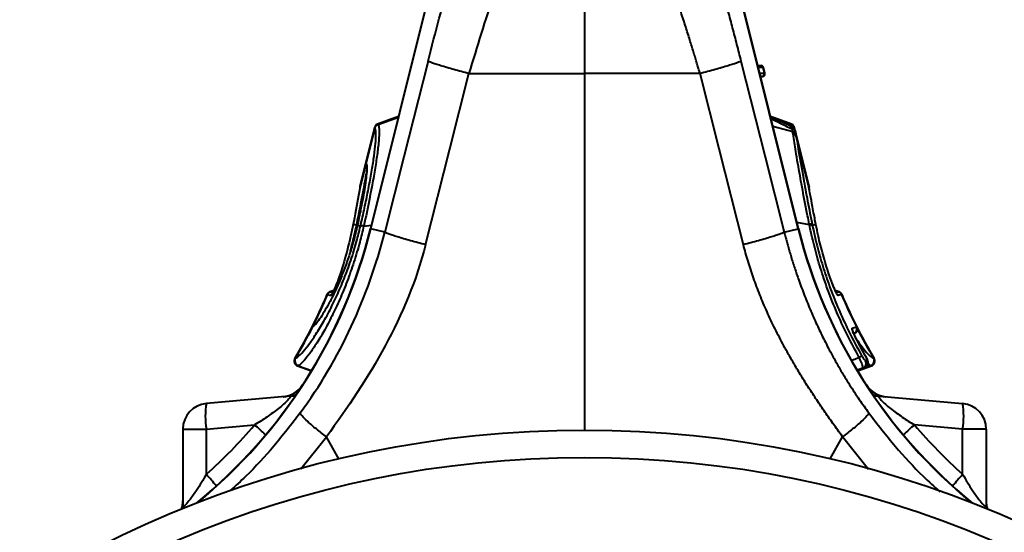
# Model space of a CAD drawing. Units: millimetres. Extents: x -3907 to 292, y -6531 to -4498.
# Drawn here: x -3606 to -3415, y -5910 to -5811 of the extents above; entities that cross this region are included whole.
import ezdxf

# ---------------------------------------------------------------- set-up
doc = ezdxf.new("R2010")
doc.units = ezdxf.units.MM
doc.layers.add('ACO 10', color=10, linetype='Continuous')

# ---------------------------------------------------------------- blocks, each defined once
blk = doc.blocks.new('sec1')
at = {"layer": 'ACO 10', "linetype": 'Continuous', "lineweight": 40}
for p, q in [((0.625, 554.229), (0.625, 501.99)), ((-20.714, 552.215), (-40.718, 471.982)), ((41.968, 471.982), (21.964, 552.215)), ((-40.663, 471.968), (-20.769, 551.759)), ((41.913, 471.968), (22.019, 551.759)), ((34.79, 503.513), (34.091, 503.574)), ((34.722, 503.514), (34.093, 503.569)), ((34.106, 503.514), (34.722, 503.514)), ((35.16, 503.138), (34.2, 503.138)), ((35.163, 503.138), (35.16, 503.138)), ((35.433, 502.057), (35.163, 503.138)), ((35.495, 502.058), (35.226, 503.138)), ((-21.706, 501.99), (0.625, 501.99)), ((22.956, 501.99), (0.625, 501.99)), ((0.625, 501.99), (0.625, 433.065)), ((34.47, 502.057), (35.429, 502.057)), ((34.992, 501.442), (34.623, 501.442)), ((34.992, 501.442), (34.631, 501.41)), ((34.632, 501.405), (35.069, 501.443)), ((35.429, 502.057), (35.433, 502.057)), ((-35.307, 493.683), (-39.349, 492.212)), ((-35.307, 493.683), (-39.349, 492.212)), ((-39.268, 492.147), (-35.336, 493.57)), ((40.599, 492.212), (36.557, 493.683)), ((40.599, 492.212), (36.557, 493.683)), ((40.518, 492.147), (36.986, 493.425)), ((-39.947, 491.528), (-41.608, 484.867)), ((-39.89, 491.458), (-41.556, 484.777)), ((-39.89, 491.458), (-39.89, 491.458)), ((40.856, 490.698), (37.041, 491.745)), ((41.14, 491.458), (41.14, 491.458)), ((41.17, 491.337), (41.14, 491.458)), ((41.33, 490.995), (41.197, 491.528)), ((44.017, 480.218), (41.33, 490.995)), ((41.378, 490.757), (41.479, 490.234)), ((43.996, 480.003), (41.542, 489.845)), ((-41.628, 484.489), (-42.807, 479.759)), ((-41.608, 484.867), (-42.767, 480.218)), ((-41.556, 484.777), (-41.547, 484.759)), ((-41.547, 484.759), (-41.491, 484.338)), ((-41.471, 484.067), (-41.518, 484.174)), ((-42.807, 479.759), (-42.911, 479.076)), ((-42.766, 480.171), (-42.807, 479.759)), ((-42.762, 480.216), (-42.766, 480.171)), ((44.016, 480.171), (44.029, 480.045)), ((-43.993, 473.327), (-44.101, 472.771)), ((-43.993, 473.327), (-44.101, 472.771)), ((-44.1, 472.771), (-44.085, 472.822)), ((-43.421, 472.656), (-44.085, 472.822)), ((-43.992, 473.327), (-43.976, 473.38)), ((-43.183, 473.024), (-43.273, 472.619)), ((-42.671, 472.469), (-43.273, 472.619)), ((-42.671, 472.469), (-42.666, 472.494)), ((-42.044, 472.515), (-40.547, 472.667)), ((-37.979, 471.299), (-40.663, 471.968)), ((39.229, 471.299), (41.913, 471.968)), ((44.081, 472.743), (41.666, 473.193)), ((44.671, 472.656), (45.335, 472.822)), ((45.335, 472.822), (45.226, 473.38)), ((45.35, 472.773), (45.241, 473.331)), ((45.35, 472.773), (45.241, 473.331)), ((-47.815, 460.071), (-48.564, 459.798)), ((-48.465, 459.79), (-47.841, 460.016)), ((49.814, 459.798), (49.065, 460.071)), ((49.715, 459.79), (49.09, 460.017)), ((-51.683, 453.228), (-51.869, 453.067)), ((-51.466, 453.49), (-51.581, 453.392)), ((-51.453, 453.499), (-51.562, 453.442)), ((-51.558, 453.444), (-51.562, 453.442)), ((54.873, 447.507), (53.432, 450.11)), ((-54.848, 445.484), (-52.112, 444.489)), ((-54.848, 445.484), (-52.112, 444.489)), ((-54.728, 445.51), (-52.118, 444.563)), ((53.362, 444.489), (56.098, 445.484)), ((53.362, 444.489), (56.098, 445.484)), ((55.978, 445.51), (53.368, 444.563)), ((54.387, 445.024), (53.488, 444.701)), ((53.512, 444.662), (54.795, 445.134)), ((54.795, 445.134), (54.387, 445.024)), ((-56.418, 439.61), (-72.445, 438.208)), ((57.668, 439.61), (73.695, 438.208)), ((-72.445, 433.252), (-63.131, 434.067)), ((73.695, 433.252), (64.381, 434.067)), ((-76.987, 433.252), (-76.987, 418.353)), ((-76.987, 433.252), (-72.445, 433.252)), ((-72.445, 424.53), (-72.445, 433.252)), ((73.695, 424.53), (73.695, 433.252)), ((78.237, 433.252), (73.695, 433.252)), ((78.237, 433.252), (78.237, 418.353)), ((-54.168, 425.552), (-49.249, 431.754)), ((-46.785, 427.394), (-49.249, 431.754)), ((48.086, 427.485), (50.499, 431.754)), ((55.492, 425.459), (50.499, 431.754)), ((-76.987, 418.353), (-77.009, 417.892)), ((78.237, 418.353), (78.259, 417.892))]:
    blk.add_line(p, q, dxfattribs=at)
at = {"layer": 'ACO 10', "linetype": 'Continuous', "lineweight": 40, "flags": 128}
for points in [[(-29.596, 504.388), (-34.291, 485.858), (-37.979, 471.299)], [(30.846, 504.388), (35.541, 485.858), (39.229, 471.299)], [(-30.089, 468.901), (-25.395, 487.431), (-21.706, 501.99)], [(31.339, 468.901), (26.645, 487.431), (22.956, 501.99)], [(40.456, 491.818), (40.518, 492.147), (40.518, 492.147), (40.518, 492.147)], [(44.088, 479.566), (44.085, 479.623), (44.057, 479.759)], [(-40.663, 471.968), (-40.687, 471.975), (-40.704, 471.979), (-40.715, 471.981), (-40.718, 471.982)], [(41.913, 471.968), (41.937, 471.975), (41.954, 471.979), (41.965, 471.981), (41.968, 471.982)], [(-48.399, 459.065), (-48.568, 459.111), (-49.04, 459.238)], [(-48.465, 459.79), (-48.145, 459.704), (-48.009, 459.668)], [(49.26, 459.668), (49.395, 459.704), (49.397, 459.705), (49.715, 459.79)], [(50.29, 459.238), (50.121, 459.192), (49.649, 459.065)], [(52.358, 452.789), (52.529, 452.835), (53.154, 453.003)], [(54.899, 446.465), (55.073, 446.512), (55.307, 446.575)]]:
    blk.add_lwpolyline(points, dxfattribs=at)
at = {"layer": 'ACO 10', "linetype": 'Continuous', "lineweight": 40}
for radius in [206.199, 200.925]:
    blk.add_circle((0.625, 226.866), radius, dxfattribs=at)
for centre, radius, start, end in [((34.678, 503.02), 0.496, 13.80698, 84.88722), ((34.681, 503.02), 0.496, 13.80945, 84.88474), ((34.743, 503.018), 0.498, 14.02579, 89.8464), ((34.947, 501.937), 0.497, 275.18314, 14.00135), ((34.95, 501.937), 0.497, 275.18202, 14.00247), ((35.012, 501.937), 0.498, 270.14776, 14.02464), ((-38.981, 491.287), 0.995, 109.97548, 166.02971), ((-38.921, 491.21), 1, 110.30996, 165.61247), ((-38.922, 491.21), 1, 110.30663, 165.6158), ((40.171, 491.21), 1, 14.38753, 69.69004), ((40.172, 491.21), 1, 14.3842, 69.69337), ((40.231, 491.287), 0.995, 13.98453, 70.02839), ((40.683, 490.497), 0.742, 20.55557, 84.58975), ((40.778, 489.944), 0.758, 22.47173, 84.13586), ((40.831, 489.534), 0.776, 23.60378, 83.38148), ((-40.642, 484.626), 0.995, 165.97211, 208.19855), ((-40.605, 484.531), 0.982, 165.46416, 208.42778), ((-40.597, 484.513), 0.981, 165.43634, 200.21308), ((-41.857, 479.936), 0.939, 165.50533, 185.5281), ((43.106, 479.936), 0.94, 354.49885, 6.75595), ((-137.32, 496.068), 99.56, 309.23205, 346), ((-137.32, 496.068), 99.616, 309.33271, 346), ((-43.148, 472.341), 0.346, 110.84765, 151.43731), ((-43.114, 472.49), 0.35, 110.77265, 151.64322), ((-42.33, 471.54), 0.99, 73.56586, 110.18644), ((-42.323, 471.569), 0.986, 73.57093, 110.3343), ((138.57, 496.068), 99.616, 194, 230.66729), ((138.57, 496.068), 99.56, 194, 230.76795), ((44.148, 472.227), 0.677, 39.35932, 98.33518), ((44.181, 472.074), 0.676, 39.69014, 98.54817), ((-137.32, 496.068), 95.579, 333.23429, 337.34845), ((-137.32, 496.068), 95.651, 333.44499, 337.35402), ((-48.196, 458.873), 0.995, 110.01938, 157.37346), ((-48.124, 458.857), 0.995, 110.26607, 157.45312), ((-48.12, 458.856), 0.996, 110.27128, 157.44139), ((-47.478, 458.683), 0.997, 132.1447, 157.47535), ((48.728, 458.683), 0.997, 22.52956, 47.42129), ((49.37, 458.856), 0.996, 22.55861, 69.72872), ((49.374, 458.857), 0.995, 22.54688, 69.73393), ((49.446, 458.873), 0.995, 22.64616, 70.00362), ((138.57, 496.068), 95.651, 202.64598, 206.7568), ((138.57, 496.068), 95.579, 202.65147, 206.76585), ((-137.32, 496.068), 95.579, 329.05828, 333.22286), ((-137.32, 496.068), 95.651, 329.10157, 333.27989), ((-51.101, 452.56), 0.995, 117.6014, 153.24967), ((-51.005, 452.63), 0.978, 124.17365, 153.91722), ((-50.991, 452.637), 0.978, 127.90953, 153.92709), ((-50.994, 452.641), 0.973, 117.44888, 127.89044), ((52.266, 452.555), 0.994, 290.17572, 26.77304), ((52.273, 452.557), 0.994, 290.17341, 26.77657), ((52.343, 452.577), 0.995, 289.98266, 26.77771), ((138.57, 496.068), 95.579, 206.77728, 210.94149), ((51.465, 452.342), 0.999, 356.83825, 26.56794), ((138.57, 496.068), 95.651, 206.9865, 210.89843), ((56.461, 442.485), 5.372, 114.38926, 120.62285), ((-54.489, 446.413), 0.995, 149.04897, 249.99055), ((-54.381, 446.444), 1, 149.63586, 249.35981), ((-54.375, 446.446), 1, 149.65756, 249.34487), ((54.043, 445.958), 0.995, 290.19101, 30.64974), ((54.452, 446.067), 0.995, 290.1913, 30.71624), ((55.625, 446.446), 1, 290.65513, 30.34244), ((55.631, 446.444), 1, 290.64019, 30.36414), ((55.739, 446.413), 0.995, 290.0271, 30.91684), ((-58.055, 444.461), 4.975, 275.00494, 327.56251), ((59.305, 444.461), 4.975, 212.37598, 264.99506), ((-57.958, 444.425), 4.93, 275.03482, 318.07197), ((-56.847, 444.508), 4.916, 275.00023, 290.66157), ((59.208, 444.425), 4.93, 221.92803, 264.96518), ((58.097, 444.508), 4.916, 249.33843, 264.99977), ((-72.012, 433.252), 4.975, 95, 180), ((-58.103, 435.73), 14.555, 170.19716, 189.80284), ((59.353, 435.73), 14.555, 350.19716, 9.80284), ((73.262, 433.252), 4.975, 0, 85), ((-106.464, 383.166), 66.848, 47.12732, 49.59141), ((107.714, 383.166), 66.848, 130.40859, 132.87268), ((-115.614, 386.15), 57.764, 38.67523, 41.63942), ((116.864, 386.15), 57.764, 138.36058, 141.32477), ((-81.962, 419.376), 4.975, 341.48523, 359.99562), ((-81.907, 419.283), 4.92, 342.57132, 359.99775), ((83.212, 419.376), 4.975, 180.00438, 198.51477), ((83.157, 419.283), 4.92, 180.00225, 197.42868)]:
    blk.add_arc(centre, radius, start, end, dxfattribs=at)
for centre, start_param, end_param in [((-136.153, 496.068), 5.4399447, 5.5792222), ((137.403, 496.068), 3.8455558, 3.9848333)]:
    blk.add_ellipse(centre, major_axis=(95.795, 0), ratio=0.9999707, start_param=start_param, end_param=end_param, dxfattribs=at)
for points, knots in [([(-29.596, 504.388), (-28.184, 509.96), (-26.711, 515.517), (-23.737, 526.237), (-22.236, 531.399), (-20.769, 536.191)], [0, 0, 0, 0, 0.5, 0.5, 1, 1, 1, 1]), ([(22.019, 536.191), (22.092, 535.953), (22.237, 535.477), (22.456, 534.756), (22.676, 534.03), (22.895, 533.3), (23.115, 532.565), (23.335, 531.826), (23.555, 531.082), (23.776, 530.333), (23.997, 529.579), (24.218, 528.821), (24.439, 528.058), (24.661, 527.291), (24.883, 526.519), (25.105, 525.742), (25.328, 524.961), (25.551, 524.175), (25.774, 523.384), (25.997, 522.588), (26.289, 521.543), (26.65, 520.245), (27.078, 518.691), (27.504, 517.13), (27.928, 515.561), (28.35, 513.986), (28.771, 512.404), (29.19, 510.815), (29.607, 509.218), (30.022, 507.615), (30.435, 506.005), (30.709, 504.927), (30.846, 504.388)], [0, 0, 0, 0, 0.0250001, 0.0499702, 0.0749142, 0.0998358, 0.1247391, 0.1496279, 0.1745061, 0.1993776, 0.2242464, 0.2491164, 0.2739916, 0.2988757, 0.3237727, 0.3486866, 0.3736213, 0.3985806, 0.4235684, 0.4485885, 0.4736449, 0.5217921, 0.5697974, 0.6176881, 0.6654917, 0.7132357, 0.7609478, 0.8086557, 0.8563873, 0.9041701, 0.9520318, 1, 1, 1, 1]), ([(-12.048, 531.221), (-13.638, 526.933), (-15.28, 522.227), (-18.541, 512.352), (-20.16, 507.185), (-21.706, 501.99)], [0, 0, 0, 0, 0.5, 0.5, 1, 1, 1, 1]), ([(22.956, 501.99), (22.882, 502.238), (22.726, 502.76), (22.479, 503.581), (22.208, 504.477), (21.913, 505.448), (21.593, 506.492), (21.248, 507.61), (20.879, 508.799), (20.486, 510.057), (20.068, 511.384), (19.626, 512.775), (19.16, 514.23), (18.669, 515.745), (18.104, 517.463), (17.488, 519.318), (16.839, 521.242), (16.227, 523.033), (15.65, 524.694), (15.11, 526.229), (14.605, 527.643), (14.137, 528.938), (13.705, 530.122), (13.43, 530.865), (13.298, 531.221)], [0, 0, 0, 0, 0.0236969, 0.0498571, 0.0784753, 0.1095457, 0.1430619, 0.1790171, 0.2174039, 0.2582143, 0.30144, 0.347072, 0.3951008, 0.4455165, 0.4983085, 0.5683562, 0.6347851, 0.697615, 0.7568649, 0.8125525, 0.8646947, 0.9133071, 0.9584043, 1, 1, 1, 1]), ([(-21.706, 501.99), (-22.672, 502.242), (-23.664, 502.509), (-25.066, 502.899), (-25.519, 503.027), (-26.374, 503.274), (-26.776, 503.393), (-27.51, 503.616), (-27.842, 503.72), (-28.423, 503.909), (-28.673, 503.995), (-29.289, 504.218), (-29.521, 504.324), (-29.596, 504.388)], [0, 0, 0, 0, 0.25, 0.25, 0.375, 0.375, 0.5, 0.5, 0.625, 0.625, 0.75, 0.75, 1, 1, 1, 1]), ([(30.846, 504.388), (30.771, 504.324), (30.539, 504.218), (29.923, 503.995), (29.673, 503.909), (29.092, 503.72), (28.76, 503.616), (28.026, 503.393), (27.624, 503.274), (26.769, 503.027), (26.316, 502.899), (24.914, 502.509), (23.922, 502.242), (22.956, 501.99)], [0, 0, 0, 0, 0.25, 0.25, 0.375, 0.375, 0.5, 0.5, 0.625, 0.625, 0.75, 0.75, 1, 1, 1, 1]), ([(34.722, 503.514), (34.722, 503.514), (34.724, 503.514), (34.725, 503.514), (34.726, 503.514)], [0, 0, 0, 0, 0.0014959, 1, 1, 1, 1]), ([(34.726, 503.514), (34.734, 503.514), (34.772, 503.514), (34.78, 503.514), (34.786, 503.514)], [0, 0, 0, 0, 0.2060666, 1, 1, 1, 1]), ([(35.226, 503.138), (35.219, 503.138), (35.211, 503.138), (35.171, 503.138), (35.163, 503.138)], [0, 0, 0, 0, 0.7939394, 1, 1, 1, 1]), ([(34.995, 501.442), (34.994, 501.442), (34.993, 501.442), (34.992, 501.442), (34.992, 501.442)], [0, 0, 0, 0, 0.9985086, 1, 1, 1, 1]), ([(35.056, 501.442), (35.053, 501.442), (35.048, 501.442), (35.012, 501.442), (34.995, 501.442)], [0, 0, 0, 0, 0.5205845, 1, 1, 1, 1]), ([(35.433, 502.057), (35.449, 502.057), (35.483, 502.058), (35.502, 502.058), (35.495, 502.058), (35.495, 502.058)], [0, 0, 0, 0, 0.47931801, 0.99974381, 1, 1, 1, 1]), ([(40.792, 491.659), (40.652, 491.725), (39.252, 492.391), (37.841, 493.036), (36.571, 493.617)], [0, 0, 0, 0, 0.09949022, 1, 1, 1, 1]), ([(40.753, 491.235), (39.977, 491.61), (38.623, 492.263), (37.264, 492.904), (36.684, 493.177)], [0, 0, 0, 0, 0.5735131, 1, 1, 1, 1]), ([(-42.666, 472.494), (-42.399, 473.67), (-41.866, 476.022), (-41.165, 479.425), (-40.564, 482.624), (-40.087, 485.559), (-39.774, 488.028), (-39.651, 489.825), (-39.687, 490.993), (-39.822, 491.303), (-39.89, 491.458)], [0, 0, 0, 0, 0.1197947, 0.2395915, 0.3685019, 0.4974152, 0.6338095, 0.7702057, 0.885103, 1, 1, 1, 1]), ([(-39.268, 492.147), (-39.268, 492.147), (-39.192, 492.147), (-39.07, 491.589), (-39.028, 490.479), (-39.153, 488.591), (-39.465, 486.048), (-39.944, 483.011), (-40.456, 480.163), (-41.147, 476.697), (-41.596, 474.307), (-42.044, 472.515), (-42.044, 472.515)], [0, 0, 0, 0, 0.0000018, 0.1148204, 0.2296396, 0.3659633, 0.5022869, 0.6312359, 0.760181, 0.8275264, 0.9999981, 1, 1, 1, 1]), ([(-39.89, 491.458), (-39.901, 491.471), (-39.934, 491.509), (-39.955, 491.551), (-39.947, 491.528), (-39.947, 491.528)], [0, 0, 0, 0, 0.3420116, 0.999712, 1, 1, 1, 1]), ([(-39.269, 492.147), (-39.269, 492.147), (-39.268, 492.147), (-39.268, 492.147), (-39.268, 492.147)], [0, 0, 0, 0, 0.9678494, 1, 1, 1, 1]), ([(40.518, 492.147), (40.518, 492.147), (40.518, 492.147), (40.519, 492.147), (40.519, 492.147)], [0, 0, 0, 0, 0.032672, 1, 1, 1, 1]), ([(40.753, 491.235), (40.758, 491.298), (40.771, 491.462), (40.785, 491.632), (40.786, 491.643), (40.787, 491.648)], [0, 0, 0, 0, 0.2465034, 0.6541266, 1, 1, 1, 1]), ([(40.856, 490.698), (40.856, 490.698), (40.792, 490.954), (40.773, 491.095), (40.753, 491.235)], [0, 0, 0, 0, 0.0000386, 1, 1, 1, 1]), ([(41.329, 490.995), (41.312, 491.054), (41.279, 491.166), (41.179, 491.341), (41.029, 491.524), (40.871, 491.608), (40.789, 491.653)], [0, 0, 0, 0, 0.2072903, 0.3955867, 0.6850542, 1, 1, 1, 1]), ([(41.197, 491.528), (41.193, 491.523), (41.186, 491.515), (41.152, 491.473), (41.14, 491.458)], [0, 0, 0, 0, 0.6591297, 1, 1, 1, 1]), ([(41.329, 490.995), (41.33, 490.992), (41.331, 490.985), (41.351, 490.887), (41.371, 490.793), (41.378, 490.757)], [0, 0, 0, 0, 0.3401118, 0.7481648, 1, 1, 1, 1]), ([(40.921, 490.305), (40.897, 490.434), (40.873, 490.564), (40.856, 490.698), (40.856, 490.698)], [0, 0, 0, 0, 0.9998531, 1, 1, 1, 1]), ([(44.05, 472.897), (43.945, 473.423), (43.299, 476.658), (42.396, 481.457), (41.496, 486.643), (41.095, 489.199), (40.921, 490.305)], [0, 0, 0, 0, 0.0820575, 0.5048606, 0.7858359, 1, 1, 1, 1]), ([(41.542, 489.845), (41.93, 487.345), (42.389, 484.64), (43.176, 480.319), (43.454, 478.84), (44.04, 475.805), (44.348, 474.247), (44.671, 472.656)], [0, 0, 0, 0, 0.5, 0.5, 0.75, 0.75, 1, 1, 1, 1]), ([(-41.491, 484.338), (-41.465, 484.206), (-41.398, 483.875), (-41.48, 482.666), (-41.653, 481.177), (-41.92, 479.419), (-42.263, 477.471), (-42.704, 475.231), (-43.038, 473.691), (-43.183, 473.024)], [0, 0, 0, 0, 0.1132304, 0.2832318, 0.4532357, 0.5602946, 0.7193399, 0.8783826, 1, 1, 1, 1]), ([(-41.478, 483.933), (-41.471, 483.815), (-41.455, 483.554), (-41.489, 482.818), (-41.588, 481.789), (-41.769, 480.448), (-41.938, 479.359), (-42.057, 478.694), (-42.071, 478.614)], [0, 0, 0, 0, 0.1520581, 0.3380751, 0.5427672, 0.7538952, 0.9706569, 1, 1, 1, 1]), ([(-41.529, 484.172), (-41.526, 484.165), (-41.504, 484.117), (-41.496, 484.053), (-41.49, 483.999)], [0, 0, 0, 0, 0.1455161, 1, 1, 1, 1]), ([(-43.421, 472.656), (-43.141, 474.058), (-42.51, 477.218), (-41.861, 480.585), (-41.56, 482.357), (-41.517, 482.61)], [0, 0, 0, 0, 0.4060375, 0.9153506, 1, 1, 1, 1]), ([(-42.785, 480.097), (-42.785, 480.097), (-42.785, 480.092), (-42.792, 480.025), (-42.797, 479.967)], [0, 0, 0, 0, 0.134802, 1, 1, 1, 1]), ([(45.226, 473.38), (45.144, 473.805), (44.956, 474.777), (44.625, 476.527), (44.297, 478.31), (44.079, 479.535), (43.996, 480.003)], [0, 0, 0, 0, 0.1853722, 0.4228683, 0.7792837, 1, 1, 1, 1]), ([(44.079, 479.568), (44.054, 479.701), (44.029, 479.833), (44.003, 479.966), (44.001, 479.978), (43.999, 479.99), (43.996, 480.003)], [0.00000001073, 0.00000001073, 0.00000001073, 0.00000001073, 0.00047534326, 0.00047534326, 0.00047534326, 0.00051934773, 0.00051934773, 0.00051934773, 0.00051934773]), ([(44.016, 480.171), (44.013, 480.201), (44.009, 480.253), (44.011, 480.227), (44.012, 480.216)], [0, 0, 0, 0, 0.5938577, 1, 1, 1, 1]), ([(44.079, 479.568), (44.071, 479.634), (44.063, 479.706), (44.036, 479.953), (44.026, 480.064), (44.016, 480.171)], [0, 0, 0, 0, 0.2369312, 0.2594467, 1, 1, 1, 1]), ([(-55.238, 446.951), (-55.075, 447.033), (-54.713, 447.215), (-53.784, 448.161), (-52.55, 449.703), (-51.103, 451.814), (-49.796, 453.99), (-48.499, 456.381), (-47.238, 458.951), (-45.808, 462.285), (-44.511, 465.847), (-43.448, 469.285), (-42.91, 471.491), (-42.671, 472.469)], [0, 0, 0, 0, 0.084303, 0.1867092, 0.2891315, 0.3912002, 0.4932599, 0.5444676, 0.6394774, 0.7344662, 0.8294364, 0.9243963, 1, 1, 1, 1]), ([(-42.05, 472.49), (-42.291, 471.467), (-42.836, 469.159), (-43.909, 465.556), (-45.218, 461.811), (-46.661, 458.292), (-47.934, 455.569), (-49.242, 453.03), (-50.561, 450.713), (-52.019, 448.465), (-53.267, 446.798), (-54.19, 445.849), (-54.582, 445.51), (-54.728, 445.51), (-54.728, 445.51)], [0, 0, 0, 0, 0.07554898, 0.17058608, 0.26563085, 0.36077349, 0.45593246, 0.50719579, 0.60927282, 0.71135545, 0.81362302, 0.91587506, 0.99999858, 1, 1, 1, 1]), ([(-43.273, 472.619), (-43.523, 471.573), (-43.987, 469.627), (-44.867, 466.747), (-45.794, 464.098), (-46.799, 461.605), (-47.878, 459.23), (-48.946, 457.162), (-49.94, 455.461), (-50.763, 454.236), (-51.36, 453.477), (-51.594, 453.296), (-51.683, 453.228)], [0, 0, 0, 0, 0.11662428, 0.21707292, 0.31753335, 0.41868016, 0.51984733, 0.63481642, 0.73780731, 0.84079358, 0.94015579, 1, 1, 1, 1]), ([(-44.596, 467.71), (-44.303, 468.832), (-43.882, 470.445), (-43.552, 472.025), (-43.452, 472.506)], [0, 0, 0, 0, 0.695692, 1, 1, 1, 1]), ([(-42.044, 472.515), (-42.044, 472.515), (-42.044, 472.515), (-42.044, 472.515), (-42.046, 472.506), (-42.048, 472.498), (-42.05, 472.49)], [-0.00000006, -0.00000006, -0.00000006, -0.00000006, 0, 0, 0, 0.000026552655, 0.000026552655, 0.000026552655, 0.000026552655]), ([(44.081, 472.743), (44.081, 472.743), (44.072, 472.778), (44.061, 472.837), (44.05, 472.897)], [0, 0, 0, 0, 0.0004274, 1, 1, 1, 1]), ([(53.725, 447.108), (52.985, 448.458), (51.505, 451.16), (49.599, 455.258), (47.935, 459.324), (46.521, 463.351), (45.333, 467.312), (44.556, 470.542), (44.184, 472.195), (44.081, 472.743), (44.081, 472.743)], [0, 0, 0, 0, 0.16181468, 0.32362341, 0.47806362, 0.63250461, 0.78695593, 0.94141363, 0.99999789, 1, 1, 1, 1]), ([(44.702, 472.506), (44.803, 472.025), (45.171, 470.276), (45.939, 467.206), (47.114, 463.289), (48.512, 459.349), (50.159, 455.36), (52.046, 451.345), (53.51, 448.7), (54.243, 447.378)], [0, 0, 0, 0, 0.0586314, 0.2131429, 0.3676475, 0.5220657, 0.6764821, 0.8382381, 1, 1, 1, 1]), ([(47.856, 463.181), (47.462, 464.444), (46.672, 466.97), (45.876, 470.182), (45.482, 472.104), (45.335, 472.822)], [0, 0, 0, 0, 0.385084, 0.7703623, 1, 1, 1, 1]), ([(-54.306, 436.384), (-50.481, 441.594), (-47.175, 447.215), (-41.716, 458.952), (-39.561, 465.066), (-37.979, 471.299)], [0, 0, 0, 0, 0.5, 0.5, 1, 1, 1, 1]), ([(-30.089, 468.901), (-31.055, 469.154), (-32.047, 469.42), (-33.45, 469.81), (-33.903, 469.938), (-34.758, 470.185), (-35.159, 470.304), (-35.893, 470.527), (-36.225, 470.631), (-36.807, 470.821), (-37.056, 470.906), (-37.672, 471.13), (-37.904, 471.235), (-37.979, 471.299)], [0, 0, 0, 0, 0.25, 0.25, 0.375, 0.375, 0.5, 0.5, 0.625, 0.625, 0.75, 0.75, 1, 1, 1, 1]), ([(39.229, 471.299), (39.154, 471.235), (38.922, 471.13), (38.306, 470.906), (38.057, 470.821), (37.475, 470.631), (37.143, 470.527), (36.409, 470.304), (36.008, 470.185), (35.153, 469.938), (34.7, 469.81), (33.297, 469.42), (32.305, 469.154), (31.339, 468.901)], [0, 0, 0, 0, 0.25, 0.25, 0.375, 0.375, 0.5, 0.5, 0.625, 0.625, 0.75, 0.75, 1, 1, 1, 1]), ([(39.229, 471.299), (39.304, 471.007), (39.457, 470.409), (39.703, 469.494), (39.967, 468.54), (40.252, 467.549), (40.56, 466.52), (40.89, 465.454), (41.245, 464.352), (41.626, 463.214), (42.247, 461.427), (43.143, 459.02), (44.365, 456.028), (45.436, 453.622), (46.321, 451.753), (47, 450.375), (47.745, 448.919), (48.659, 447.207), (49.718, 445.318), (50.826, 443.45), (51.843, 441.813), (52.772, 440.377), (53.7, 438.995), (54.624, 437.666), (55.248, 436.807), (55.556, 436.384)], [0, 0, 0, 0, 0.0233367, 0.047756, 0.073258, 0.0998431, 0.1275116, 0.1562635, 0.1860992, 0.2170188, 0.2490225, 0.332261, 0.4154933, 0.4987197, 0.5357332, 0.5753148, 0.6174655, 0.6621854, 0.725309, 0.7849186, 0.8302619, 0.8744372, 0.9174489, 0.9593014, 1, 1, 1, 1]), ([(-30.089, 468.901), (-31.824, 462.052), (-34.574, 455.509), (-41.234, 443.164), (-45.139, 437.363), (-49.249, 431.754)], [0, 0, 0, 0, 0.5, 0.5, 1, 1, 1, 1]), ([(50.499, 431.754), (50.184, 432.187), (49.561, 433.04), (48.647, 434.314), (47.764, 435.564), (46.912, 436.789), (46.09, 437.991), (45.299, 439.169), (44.285, 440.709), (43.069, 442.611), (41.68, 444.88), (40.377, 447.113), (39.248, 449.147), (38.275, 450.988), (37.439, 452.644), (36.643, 454.295), (35.889, 455.94), (35.175, 457.579), (34.503, 459.212), (33.872, 460.84), (33.282, 462.463), (32.734, 464.079), (32.226, 465.69), (31.758, 467.295), (31.478, 468.368), (31.339, 468.901)], [0, 0, 0, 0, 0.03822558, 0.0755572, 0.1119967, 0.1475461, 0.18220753, 0.21598332, 0.24887597, 0.31393281, 0.3771967, 0.43869375, 0.49845236, 0.54312817, 0.58722496, 0.63075796, 0.67374297, 0.71619642, 0.75813537, 0.79957749, 0.84054111, 0.88104521, 0.92110943, 0.96075405, 1, 1, 1, 1]), ([(-46.606, 463.181), (-46.749, 462.746), (-46.904, 462.303), (-47.158, 461.623), (-47.245, 461.398), (-47.422, 460.956), (-47.514, 460.736), (-47.695, 460.316), (-47.784, 460.117), (-47.957, 459.75), (-48.039, 459.588), (-48.148, 459.387), (-48.182, 459.328), (-48.243, 459.227), (-48.271, 459.186), (-48.319, 459.121), (-48.341, 459.097), (-48.375, 459.068), (-48.389, 459.063), (-48.399, 459.065)], [0, 0, 0, 0, 0.25, 0.25, 0.375, 0.375, 0.5, 0.5, 0.625, 0.625, 0.75, 0.75, 0.8125, 0.8125, 0.875, 0.875, 0.9375, 0.9375, 1, 1, 1, 1]), ([(-46.62, 463.154), (-46.62, 463.151), (-46.74, 462.774), (-47, 462.044), (-47.384, 461.049), (-47.717, 460.267), (-47.973, 459.728), (-48.115, 459.464), (-48.178, 459.367), (-48.175, 459.371), (-48.174, 459.372)], [0, 0, 0, 0, 0.0015429, 0.2653158, 0.4748322, 0.6547473, 0.8075534, 0.9123619, 0.9768565, 1, 1, 1, 1]), ([(49.426, 459.371), (49.426, 459.369), (49.43, 459.364), (49.393, 459.419), (49.31, 459.565), (49.14, 459.898), (48.889, 460.447), (48.569, 461.21), (48.217, 462.137), (47.963, 462.859), (47.841, 463.244), (47.822, 463.302)], [0, 0, 0, 0, 0.0148964, 0.0602608, 0.1334153, 0.2367394, 0.3736271, 0.5423632, 0.7376177, 0.9602922, 1, 1, 1, 1]), ([(49.649, 459.065), (49.639, 459.063), (49.625, 459.068), (49.591, 459.097), (49.569, 459.121), (49.521, 459.186), (49.493, 459.227), (49.432, 459.328), (49.398, 459.387), (49.289, 459.588), (49.207, 459.75), (49.034, 460.117), (48.945, 460.316), (48.764, 460.736), (48.672, 460.956), (48.495, 461.398), (48.408, 461.623), (48.154, 462.303), (47.999, 462.746), (47.856, 463.181)], [0, 0, 0, 0, 0.0625, 0.0625, 0.125, 0.125, 0.1875, 0.1875, 0.25, 0.25, 0.375, 0.375, 0.5, 0.5, 0.625, 0.625, 0.75, 0.75, 1, 1, 1, 1]), ([(-48.469, 459.791), (-48.468, 459.79), (-48.467, 459.79), (-48.465, 459.79), (-48.465, 459.79), (-48.465, 459.79), (-48.465, 459.79)], [0, 0, 0, 0, 0.000046204948, 0.000046204948, 0.000046204948, 0.000046264948, 0.000046264948, 0.000046264948, 0.000046264948]), ([(49.715, 459.79), (49.715, 459.79), (49.715, 459.79), (49.715, 459.79), (49.717, 459.79), (49.718, 459.79), (49.719, 459.791)], [-0.00000006, -0.00000006, -0.00000006, -0.00000006, 0, 0, 0, 0.000046187159, 0.000046187159, 0.000046187159, 0.000046187159]), ([(49.719, 459.791), (49.732, 459.794), (49.773, 459.805), (49.781, 459.807), (49.786, 459.808)], [0, 0, 0, 0, 0.30925713, 1, 1, 1, 1]), ([(50.364, 459.257), (50.358, 459.255), (50.35, 459.253), (50.307, 459.242), (50.294, 459.239)], [0, 0, 0, 0, 0.69059669, 1, 1, 1, 1]), ([(-51.4, 453.566), (-51.429, 453.539), (-51.479, 453.491), (-51.514, 453.474), (-51.529, 453.466)], [0, 0, 0, 0, 0.570502, 1, 1, 1, 1]), ([(53.161, 453.005), (53.178, 453.011), (53.216, 453.022), (53.242, 453.025), (53.231, 453.025), (53.231, 453.025)], [0, 0, 0, 0, 0.46176, 0.9995685, 1, 1, 1, 1]), ([(53.432, 450.11), (53.366, 450.236), (53.136, 450.675), (52.786, 451.407), (52.477, 452.149), (52.312, 452.667), (52.343, 452.748), (52.358, 452.789)], [0, 0, 0, 0, 0.0900299, 0.3135375, 0.5422192, 0.7708532, 1, 1, 1, 1]), ([(53.424, 450.142), (53.361, 450.26), (53.151, 450.65), (52.85, 451.283), (52.584, 451.909), (52.464, 452.24), (52.434, 452.373), (52.436, 452.358), (52.436, 452.355)], [0, 0, 0, 0, 0.1116568, 0.3696027, 0.6320358, 0.8538085, 0.9747941, 1, 1, 1, 1]), ([(53.137, 450.7), (53.527, 450.146), (54.381, 448.932), (55.432, 447.732), (56.136, 447.099), (56.404, 446.986), (56.488, 446.951)], [0, 0, 0, 0, 0.2546226, 0.5575676, 0.8604539, 1, 1, 1, 1]), ([(54.243, 447.378), (54.297, 447.285), (54.407, 447.099), (54.57, 446.849), (54.718, 446.639), (54.843, 446.488), (54.88, 446.473), (54.899, 446.465)], [0, 0, 0, 0, 0.17689995, 0.35349058, 0.5480659, 0.7706464, 1, 1, 1, 1]), ([(54.82, 445.161), (54.878, 445.181), (55.052, 445.24), (55.256, 445.45), (55.402, 445.715), (55.459, 445.962), (55.46, 446.177), (55.428, 446.357), (55.373, 446.533), (55.28, 446.752), (55.118, 447.076), (54.946, 447.393), (54.85, 447.554), (54.826, 447.593)], [0, 0, 0, 0, 0.0576847, 0.1736699, 0.2661478, 0.3451951, 0.4147905, 0.4770835, 0.5428833, 0.6580365, 0.8212693, 0.9561399, 1, 1, 1, 1]), ([(55.307, 446.575), (55.312, 446.589), (55.321, 446.616), (55.254, 446.787), (55.135, 447.032), (54.997, 447.29), (54.905, 447.452), (54.873, 447.507)], [0, 0, 0, 0, 0.2211978, 0.4417739, 0.6660925, 0.8858154, 1, 1, 1, 1]), ([(-54.734, 445.508), (-54.746, 445.504), (-54.806, 445.485), (-54.819, 445.481), (-54.83, 445.478)], [0, 0, 0, 0, 0.1960006, 1, 1, 1, 1]), ([(-54.728, 445.51), (-54.728, 445.51), (-54.728, 445.51), (-54.728, 445.51), (-54.73, 445.509), (-54.732, 445.509), (-54.734, 445.508)], [-0.000000045416, -0.000000045416, -0.000000045416, -0.000000045416, 0, 0, 0, 0.000046621853, 0.000046621853, 0.000046621853, 0.000046621853]), ([(52.34, 446.594), (52.418, 446.623), (52.88, 446.795), (53.342, 446.966), (53.725, 447.108)], [0, 0, 0, 0, 0.1697245, 1, 1, 1, 1]), ([(54.387, 445.024), (54.409, 445.062), (54.452, 445.136), (54.373, 445.509), (54.214, 445.987), (53.995, 446.535), (53.816, 446.914), (53.725, 447.108)], [0, 0, 0, 0, 0.2219019, 0.4376879, 0.6307572, 0.8120309, 1, 1, 1, 1]), ([(55.978, 445.51), (55.978, 445.51), (55.897, 445.51), (55.766, 445.591), (55.533, 445.817), (55.437, 445.91)], [0, 0, 0, 0, 0.00001785, 0.586649, 1, 1, 1, 1]), ([(55.984, 445.508), (55.982, 445.509), (55.98, 445.509), (55.978, 445.51), (55.978, 445.51), (55.978, 445.51), (55.978, 445.51)], [0, 0, 0, 0, 0.000046636622, 0.000046636622, 0.000046636622, 0.000046696622, 0.000046696622, 0.000046696622, 0.000046696622]), ([(56.494, 446.949), (56.506, 446.946), (56.569, 446.93), (56.582, 446.927), (56.593, 446.924)], [0, 0, 0, 0, 0.199016, 1, 1, 1, 1]), ([(-56.418, 439.61), (-56.35, 439.616), (-56.302, 439.606), (-56.252, 439.547), (-56.251, 439.497), (-56.302, 439.362), (-56.353, 439.277), (-56.498, 439.08), (-56.595, 438.966), (-56.929, 438.603), (-57.208, 438.337), (-57.834, 437.783), (-58.17, 437.503), (-58.877, 436.945), (-59.246, 436.665), (-59.993, 436.121), (-60.374, 435.853), (-61.147, 435.327), (-61.54, 435.067), (-62.331, 434.559), (-62.73, 434.311), (-63.131, 434.067)], [0, 0, 0, 0, 0.0625, 0.0625, 0.125, 0.125, 0.1875, 0.1875, 0.25, 0.25, 0.375, 0.375, 0.5, 0.5, 0.625, 0.625, 0.75, 0.75, 0.875, 0.875, 1, 1, 1, 1]), ([(57.668, 439.61), (57.6, 439.616), (57.552, 439.606), (57.502, 439.547), (57.501, 439.497), (57.552, 439.362), (57.603, 439.277), (57.748, 439.08), (57.845, 438.966), (58.179, 438.603), (58.458, 438.337), (59.084, 437.783), (59.42, 437.503), (60.127, 436.945), (60.496, 436.665), (61.243, 436.121), (61.624, 435.853), (62.397, 435.327), (62.79, 435.067), (63.581, 434.559), (63.98, 434.311), (64.381, 434.067)], [0, 0, 0, 0, 0.0625, 0.0625, 0.125, 0.125, 0.1875, 0.1875, 0.25, 0.25, 0.375, 0.375, 0.5, 0.5, 0.625, 0.625, 0.75, 0.75, 0.875, 0.875, 1, 1, 1, 1]), ([(-54.306, 436.384), (-55.98, 434.217), (-59.267, 429.962), (-63.836, 424.972), (-66.81, 422.281), (-67.817, 421.37)], [0, 0, 0, 0, 0.4069233, 0.7991199, 1, 1, 1, 1]), ([(-49.249, 431.754), (-49.901, 432.247), (-50.568, 432.768), (-51.813, 433.784), (-52.389, 434.278), (-53.334, 435.143), (-53.701, 435.513), (-54.183, 436.078), (-54.298, 436.272), (-54.306, 436.384)], [0, 0, 0, 0, 0.25, 0.25, 0.5, 0.5, 0.75, 0.75, 1, 1, 1, 1]), ([(55.556, 436.384), (55.548, 436.272), (55.433, 436.078), (54.951, 435.513), (54.584, 435.143), (53.639, 434.278), (53.063, 433.784), (51.818, 432.768), (51.151, 432.247), (50.499, 431.754)], [0, 0, 0, 0, 0.25, 0.25, 0.5, 0.5, 0.75, 0.75, 1, 1, 1, 1]), ([(55.556, 436.384), (57.23, 434.217), (60.517, 429.961), (65.159, 424.898), (68.211, 422.139), (69.296, 421.158)], [0, 0, 0, 0, 0.4007605, 0.7870173, 1, 1, 1, 1]), ([(-72.445, 424.53), (-73.069, 423.465), (-74.09, 421.719), (-75.506, 419.732), (-76.365, 418.703), (-76.765, 418.34), (-76.952, 418.243), (-76.974, 418.312), (-76.987, 418.353)], [0, 0, 0, 0, 0.3614953, 0.5921457, 0.763219, 0.8628357, 0.9174851, 1, 1, 1, 1]), ([(73.695, 424.53), (74.319, 423.465), (75.34, 421.719), (76.756, 419.732), (77.615, 418.703), (78.015, 418.34), (78.202, 418.243), (78.224, 418.312), (78.237, 418.353)], [0, 0, 0, 0, 0.3614953, 0.5921457, 0.763219, 0.8628357, 0.9174851, 1, 1, 1, 1])]:
    blk.add_open_spline(points, degree=3, knots=knots, dxfattribs=at)
for points in [[(-39.322, 492.222), (-39.322, 492.222), (-39.304, 492.197), (-39.269, 492.147)], [(40.519, 492.147), (40.554, 492.197), (40.572, 492.222), (40.572, 492.222)], [(41.479, 490.234), (41.502, 490.104), (41.523, 489.975), (41.542, 489.845)], [(-41.608, 484.867), (-41.608, 484.867), (-41.59, 484.837), (-41.556, 484.777)], [(-42.911, 479.076), (-43.237, 477.255), (-43.592, 475.352), (-43.976, 473.38)], [(-44.085, 472.822), (-44.694, 469.713), (-45.525, 466.472), (-46.606, 463.181)], [(-43.976, 473.38), (-44.012, 473.194), (-44.049, 473.008), (-44.085, 472.822)], [(-43.452, 472.506), (-43.442, 472.556), (-43.432, 472.606), (-43.421, 472.656)], [(44.671, 472.656), (44.682, 472.606), (44.692, 472.556), (44.702, 472.506)], [(-49.044, 459.239), (-49.09, 459.251), (-49.114, 459.257), (-49.114, 459.257)], [(-49.04, 459.238), (-49.041, 459.238), (-49.042, 459.238), (-49.044, 459.239)], [(-48.536, 459.808), (-48.536, 459.808), (-48.514, 459.802), (-48.469, 459.791)], [(50.294, 459.239), (50.292, 459.238), (50.291, 459.238), (50.29, 459.238)], [(-51.883, 453.06), (-51.954, 453.026), (-51.99, 453.008), (-51.99, 453.008)], [(-51.869, 453.067), (-51.874, 453.065), (-51.879, 453.062), (-51.883, 453.06)], [(53.154, 453.003), (53.156, 453.004), (53.158, 453.005), (53.161, 453.005)], [(-55.343, 446.924), (-55.343, 446.924), (-55.31, 446.933), (-55.244, 446.949)], [(-55.244, 446.949), (-55.242, 446.95), (-55.24, 446.95), (-55.238, 446.951)], [(56.08, 445.478), (56.08, 445.478), (56.047, 445.488), (55.984, 445.508)], [(56.488, 446.951), (56.49, 446.95), (56.492, 446.95), (56.494, 446.949)]]:
    blk.add_open_spline(points, degree=3, dxfattribs=at)

msp = doc.modelspace()

# ---------------------------------------------------------------- block references
msp.add_blockref('sec1', (-3497.17, -6323.05))

doc.saveas('drawing.dxf')
